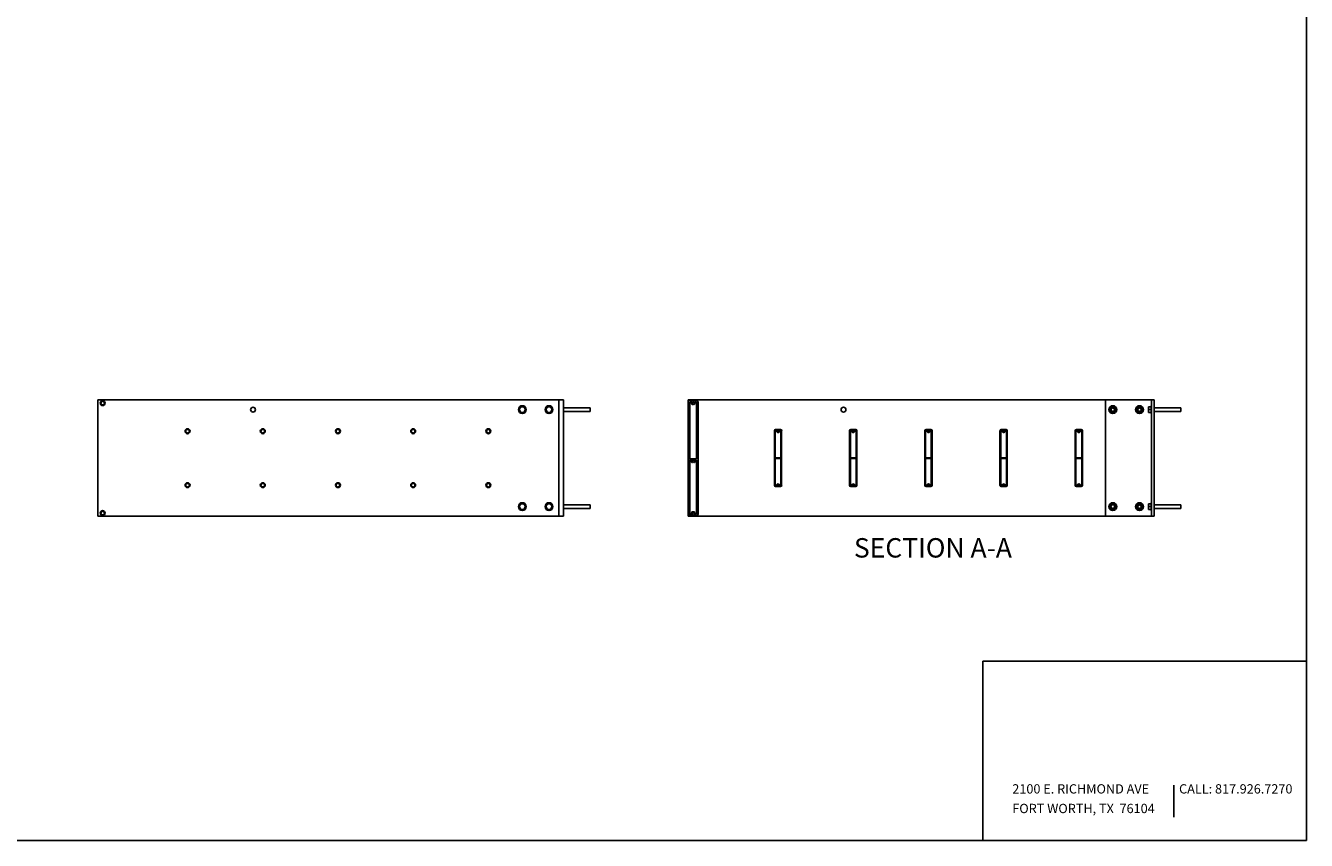
# Model space of a CAD drawing. Extents: x 4 to 268, y 4 to 172.
# Drawn here: x 136 to 268, y 4 to 88 of the extents above; entities that cross this region are included whole.
import ezdxf

# ---------------------------------------------------------------- set-up
doc = ezdxf.new("R2010")
doc.units = 0
doc.header["$LTSCALE"] = 16
doc.header["$MEASUREMENT"] = 0
doc.layers.get('0').update_dxf_attribs({"linetype": 'CONTINUOUS'})
doc.layers.add('FORMAT', color=7, linetype='CONTINUOUS')
doc.layers.add('LOCKED_TITLE_BLOCK', color=179, linetype='CONTINUOUS')
doc.styles.add('SLDTEXTSTYLE0', font='TXT', dxfattribs={"width": 0.821468})
doc.styles.add('SLDTEXTSTYLE1', font='TXT', dxfattribs={"width": 0.760236})
doc.styles.add('SLDTEXTSTYLE2', font='TXT', dxfattribs={"width": 0.75})

# ---------------------------------------------------------------- blocks, each defined once
blk = doc.blocks.new('SW_NOTE_0')
at = {"layer": 'FORMAT', "color": 0, "insert": (0, 1.24), "char_height": 0.9581, "attachment_point": 1, "rotation": 0.0001, "style": 'SLDTEXTSTYLE0'}
blk.add_mtext('CALL: 817.926.7270', dxfattribs=at)
blk = doc.blocks.new('SW_NOTE_0_1')
at = {"layer": 'FORMAT', "color": 0, "char_height": 0.9581, "attachment_point": 1}
for s, insert, style in [('2100 E. RICHMOND AVE', (0, 1.24), 'SLDTEXTSTYLE0'), ('FORT WORTH, TX  76104', (0, -0.78), 'SLDTEXTSTYLE1')]:
    blk.add_mtext(s, dxfattribs=dict(at, insert=insert, style=style))

msp = doc.modelspace()

# ---------------------------------------------------------------- hatches: boundary and pattern name
at = {"linetype": 'CONTINUOUS'}
h = msp.add_hatch(dxfattribs=at)
h.set_pattern_fill('ANSI38', scale=16, angle=2.8e-322, style=0)
edge = h.paths.add_edge_path(flags=0)
edge.add_line((205.3, 37.6), (205.3, 49.23))
edge.add_arc((205.17, 49.23), 0.125, 0, 90)
edge.add_line((205.17, 49.35), (204.42, 49.35))
edge.add_arc((204.42, 49.23), 0.125, 90, 180)
edge.add_line((204.3, 49.23), (204.3, 37.6))
edge.add_arc((204.42, 37.6), 0.125, 180, 270)
edge.add_line((204.42, 37.48), (205.17, 37.48))
edge.add_arc((205.17, 37.6), 0.125, 270, 360)
edge = h.paths.add_edge_path(flags=0)
edge.add_line((204.45, 43.33), (204.45, 49.19))
edge.add_line((204.45, 49.19), (204.66, 49.19))
edge.add_arc((204.8, 49.08), 0.18, 142.3301, 224.4556)
edge.add_arc((204.69, 48.98), 0.035, 224.4556, 404.4556)
edge.add_arc((204.8, 49.08), 0.11, -44.4556, 224.4556, ccw=False)
edge.add_arc((204.9, 48.98), 0.035, 135.5444, 315.5444)
edge.add_arc((204.8, 49.08), 0.18, 315.5444, 397.6699)
edge.add_line((204.94, 49.19), (205.14, 49.19))
edge.add_line((205.14, 49.19), (205.14, 43.33))
edge.add_line((205.14, 43.33), (204.45, 43.33))
edge = h.paths.add_edge_path(flags=0)
edge.add_arc((204.69, 42.98), 0.035, 224.4556, 404.4556)
edge.add_arc((204.8, 43.08), 0.11, -44.4556, 224.4556, ccw=False)
edge.add_arc((204.9, 42.98), 0.035, 135.5444, 315.5444)
edge.add_arc((204.8, 43.08), 0.18, 315.5444, 411.5668)
edge.add_line((204.91, 43.22), (205.14, 43.22))
edge.add_line((205.14, 43.22), (205.14, 37.63))
edge.add_line((205.14, 37.63), (204.94, 37.63))
edge.add_arc((204.8, 37.74), 0.18, 321.9269, 404.4556)
edge.add_arc((204.9, 37.84), 0.035, 44.4556, 224.4556)
edge.add_arc((204.8, 37.74), 0.11, -224.4556, 44.4556, ccw=False)
edge.add_arc((204.69, 37.84), 0.035, 315.5444, 495.5444)
edge.add_arc((204.8, 37.74), 0.18, 135.5444, 218.0731)
edge.add_line((204.66, 37.63), (204.45, 37.63))
edge.add_line((204.45, 37.63), (204.45, 43.22))
edge.add_line((204.45, 43.22), (204.69, 43.22))
edge.add_arc((204.8, 43.08), 0.18, 128.4332, 224.4556)
h = msp.add_hatch(dxfattribs=at)
h.set_pattern_fill('ANSI38', scale=16, style=0)
edge = h.paths.add_edge_path(flags=0)
edge.add_line((213.92, 40.6), (213.92, 46.23))
edge.add_arc((213.8, 46.23), 0.125, 0, 90)
edge.add_line((213.8, 46.35), (213.3, 46.35))
edge.add_arc((213.3, 46.23), 0.125, 90, 180)
edge.add_line((213.17, 46.23), (213.17, 40.6))
edge.add_arc((213.3, 40.6), 0.125, 180, 270)
edge.add_line((213.3, 40.48), (213.8, 40.48))
edge.add_arc((213.8, 40.6), 0.125, 270, 360)
edge = h.paths.add_edge_path(flags=0)
edge.add_line((213.25, 43.44), (213.25, 46.27))
edge.add_line((213.25, 46.27), (213.44, 46.27))
edge.add_arc((213.55, 46.18), 0.144, 138.0109, 209.7912)
edge.add_arc((213.45, 46.12), 0.03, 209.7912, 389.7912)
edge.add_arc((213.55, 46.18), 0.0835, -29.7912, 209.7912, ccw=False)
edge.add_arc((213.65, 46.12), 0.03, 150.2088, 330.2088)
edge.add_arc((213.55, 46.18), 0.144, 330.2088, 401.9891)
edge.add_line((213.65, 46.27), (213.84, 46.27))
edge.add_line((213.84, 46.27), (213.84, 43.44))
edge.add_line((213.84, 43.44), (213.25, 43.44))
edge = h.paths.add_edge_path(flags=0)
edge.add_line((213.42, 40.55), (213.25, 40.55))
edge.add_line((213.25, 40.55), (213.25, 43.38))
edge.add_line((213.25, 43.38), (213.84, 43.38))
edge.add_line((213.84, 43.38), (213.84, 40.55))
edge.add_line((213.84, 40.55), (213.68, 40.55))
edge.add_arc((213.55, 40.62), 0.144, 332.6174, 389.7912)
edge.add_arc((213.65, 40.68), 0.03, 29.7912, 209.7912)
edge.add_arc((213.55, 40.62), 0.0835, -209.7912, 29.7912, ccw=False)
edge.add_arc((213.45, 40.68), 0.03, 330.2088, 510.2088)
edge.add_arc((213.55, 40.62), 0.143, 150.2088, 207.3826)
h = msp.add_hatch(dxfattribs=at)
h.set_pattern_fill('ANSI38', scale=16, style=0)
edge = h.paths.add_edge_path(flags=0)
edge.add_line((221.67, 40.6), (221.67, 46.23))
edge.add_arc((221.55, 46.23), 0.125, 0, 90)
edge.add_line((221.55, 46.35), (221.05, 46.35))
edge.add_arc((221.05, 46.23), 0.125, 90, 180)
edge.add_line((220.92, 46.23), (220.92, 40.6))
edge.add_arc((221.05, 40.6), 0.125, 180, 270)
edge.add_line((221.05, 40.48), (221.55, 40.48))
edge.add_arc((221.55, 40.6), 0.125, 270, 360)
edge = h.paths.add_edge_path(flags=0)
edge.add_line((221, 43.44), (221, 46.27))
edge.add_line((221, 46.27), (221.19, 46.27))
edge.add_arc((221.3, 46.18), 0.144, 138.0109, 209.7912)
edge.add_arc((221.2, 46.12), 0.03, 209.7912, 389.7912)
edge.add_arc((221.3, 46.18), 0.0835, -29.7912, 209.7912, ccw=False)
edge.add_arc((221.4, 46.12), 0.03, 150.2088, 330.2088)
edge.add_arc((221.3, 46.18), 0.144, 330.2088, 401.9891)
edge.add_line((221.4, 46.27), (221.59, 46.27))
edge.add_line((221.59, 46.27), (221.59, 43.44))
edge.add_line((221.59, 43.44), (221, 43.44))
edge = h.paths.add_edge_path(flags=0)
edge.add_line((221.17, 40.55), (221, 40.55))
edge.add_line((221, 40.55), (221, 43.38))
edge.add_line((221, 43.38), (221.59, 43.38))
edge.add_line((221.59, 43.38), (221.59, 40.55))
edge.add_line((221.59, 40.55), (221.43, 40.55))
edge.add_arc((221.3, 40.62), 0.144, 332.6174, 389.7912)
edge.add_arc((221.4, 40.68), 0.03, 29.7912, 209.7912)
edge.add_arc((221.3, 40.62), 0.0835, -209.7912, 29.7912, ccw=False)
edge.add_arc((221.2, 40.68), 0.03, 330.2088, 510.2088)
edge.add_arc((221.3, 40.62), 0.143, 150.2088, 207.3826)
h = msp.add_hatch(dxfattribs=at)
h.set_pattern_fill('ANSI38', scale=16, style=0)
edge = h.paths.add_edge_path(flags=0)
edge.add_line((229.42, 40.6), (229.42, 46.23))
edge.add_arc((229.3, 46.23), 0.125, 0, 90)
edge.add_line((229.3, 46.35), (228.8, 46.35))
edge.add_arc((228.8, 46.23), 0.125, 90, 180)
edge.add_line((228.67, 46.23), (228.67, 40.6))
edge.add_arc((228.8, 40.6), 0.125, 180, 270)
edge.add_line((228.8, 40.48), (229.3, 40.48))
edge.add_arc((229.3, 40.6), 0.125, 270, 360)
edge = h.paths.add_edge_path(flags=0)
edge.add_line((228.75, 43.44), (228.75, 46.27))
edge.add_line((228.75, 46.27), (228.94, 46.27))
edge.add_arc((229.05, 46.18), 0.144, 138.0109, 209.7912)
edge.add_arc((228.95, 46.12), 0.03, 209.7912, 389.7912)
edge.add_arc((229.05, 46.18), 0.0835, -29.7912, 209.7912, ccw=False)
edge.add_arc((229.15, 46.12), 0.03, 150.2088, 330.2088)
edge.add_arc((229.05, 46.18), 0.144, 330.2088, 401.9891)
edge.add_line((229.15, 46.27), (229.34, 46.27))
edge.add_line((229.34, 46.27), (229.34, 43.44))
edge.add_line((229.34, 43.44), (228.75, 43.44))
edge = h.paths.add_edge_path(flags=0)
edge.add_line((228.92, 40.55), (228.75, 40.55))
edge.add_line((228.75, 40.55), (228.75, 43.38))
edge.add_line((228.75, 43.38), (229.34, 43.38))
edge.add_line((229.34, 43.38), (229.34, 40.55))
edge.add_line((229.34, 40.55), (229.18, 40.55))
edge.add_arc((229.05, 40.62), 0.144, 332.6174, 389.7912)
edge.add_arc((229.15, 40.68), 0.03, 29.7912, 209.7912)
edge.add_arc((229.05, 40.62), 0.0835, -209.7912, 29.7912, ccw=False)
edge.add_arc((228.95, 40.68), 0.03, 330.2088, 510.2088)
edge.add_arc((229.05, 40.62), 0.143, 150.2088, 207.3826)
h = msp.add_hatch(dxfattribs=at)
h.set_pattern_fill('ANSI38', scale=16, style=0)
edge = h.paths.add_edge_path(flags=0)
edge.add_line((237.17, 40.6), (237.17, 46.23))
edge.add_arc((237.05, 46.23), 0.125, 0, 90)
edge.add_line((237.05, 46.35), (236.55, 46.35))
edge.add_arc((236.55, 46.23), 0.125, 90, 180)
edge.add_line((236.42, 46.23), (236.42, 40.6))
edge.add_arc((236.55, 40.6), 0.125, 180, 270)
edge.add_line((236.55, 40.48), (237.05, 40.48))
edge.add_arc((237.05, 40.6), 0.125, 270, 360)
edge = h.paths.add_edge_path(flags=0)
edge.add_line((236.5, 43.44), (236.5, 46.27))
edge.add_line((236.5, 46.27), (236.69, 46.27))
edge.add_arc((236.8, 46.18), 0.144, 138.0109, 209.7912)
edge.add_arc((236.7, 46.12), 0.03, 209.7912, 389.7912)
edge.add_arc((236.8, 46.18), 0.0835, -29.7912, 209.7912, ccw=False)
edge.add_arc((236.9, 46.12), 0.03, 150.2088, 330.2088)
edge.add_arc((236.8, 46.18), 0.144, 330.2088, 401.9891)
edge.add_line((236.9, 46.27), (237.09, 46.27))
edge.add_line((237.09, 46.27), (237.09, 43.44))
edge.add_line((237.09, 43.44), (236.5, 43.44))
edge = h.paths.add_edge_path(flags=0)
edge.add_line((236.67, 40.55), (236.5, 40.55))
edge.add_line((236.5, 40.55), (236.5, 43.38))
edge.add_line((236.5, 43.38), (237.09, 43.38))
edge.add_line((237.09, 43.38), (237.09, 40.55))
edge.add_line((237.09, 40.55), (236.93, 40.55))
edge.add_arc((236.8, 40.62), 0.144, 332.6174, 389.7912)
edge.add_arc((236.9, 40.68), 0.03, 29.7912, 209.7912)
edge.add_arc((236.8, 40.62), 0.0835, -209.7912, 29.7912, ccw=False)
edge.add_arc((236.7, 40.68), 0.03, 330.2088, 510.2088)
edge.add_arc((236.8, 40.62), 0.143, 150.2088, 207.3826)
h = msp.add_hatch(dxfattribs=at)
h.set_pattern_fill('ANSI38', scale=16, style=0)
edge = h.paths.add_edge_path(flags=0)
edge.add_line((244.92, 40.6), (244.92, 46.23))
edge.add_arc((244.8, 46.23), 0.125, 0, 90)
edge.add_line((244.8, 46.35), (244.3, 46.35))
edge.add_arc((244.3, 46.23), 0.125, 90, 180)
edge.add_line((244.17, 46.23), (244.17, 40.6))
edge.add_arc((244.3, 40.6), 0.125, 180, 270)
edge.add_line((244.3, 40.48), (244.8, 40.48))
edge.add_arc((244.8, 40.6), 0.125, 270, 360)
edge = h.paths.add_edge_path(flags=0)
edge.add_line((244.25, 43.44), (244.25, 46.27))
edge.add_line((244.25, 46.27), (244.44, 46.27))
edge.add_arc((244.55, 46.18), 0.144, 138.0109, 209.7912)
edge.add_arc((244.45, 46.12), 0.03, 209.7912, 389.7912)
edge.add_arc((244.55, 46.18), 0.0835, -29.7912, 209.7912, ccw=False)
edge.add_arc((244.65, 46.12), 0.03, 150.2088, 330.2088)
edge.add_arc((244.55, 46.18), 0.144, 330.2088, 401.9891)
edge.add_line((244.65, 46.27), (244.84, 46.27))
edge.add_line((244.84, 46.27), (244.84, 43.44))
edge.add_line((244.84, 43.44), (244.25, 43.44))
edge = h.paths.add_edge_path(flags=0)
edge.add_line((244.42, 40.55), (244.25, 40.55))
edge.add_line((244.25, 40.55), (244.25, 43.38))
edge.add_line((244.25, 43.38), (244.84, 43.38))
edge.add_line((244.84, 43.38), (244.84, 40.55))
edge.add_line((244.84, 40.55), (244.68, 40.55))
edge.add_arc((244.55, 40.62), 0.144, 332.6174, 389.7912)
edge.add_arc((244.65, 40.68), 0.03, 29.7912, 209.7912)
edge.add_arc((244.55, 40.62), 0.0835, -209.7912, 29.7912, ccw=False)
edge.add_arc((244.45, 40.68), 0.03, 330.2088, 510.2088)
edge.add_arc((244.55, 40.62), 0.143, 150.2088, 207.3826)

# ---------------------------------------------------------------- linework, layer by layer
at = {"color": 7, "linetype": 'CONTINUOUS'}
for p, q in [((268, 172), (268, 4)), ((143.44, 37.41), (143.44, 49.41)), ((143.44, 49.41), (190.94, 49.41)), ((191.44, 49.41), (190.94, 49.41)), ((190.94, 37.41), (190.94, 49.41)), ((191.44, 37.41), (191.44, 49.41)), ((204.3, 49.23), (204.3, 49.41)), ((204.3, 49.41), (247.3, 49.41)), ((204.3, 49.23), (204.3, 37.6)), ((205.17, 49.35), (204.42, 49.35)), ((204.66, 49.19), (204.45, 49.19)), ((204.45, 49.19), (204.45, 43.33)), ((205.14, 49.19), (204.94, 49.19)), ((205.14, 43.33), (205.14, 49.19)), ((205.3, 37.6), (205.3, 49.23)), ((247.3, 49.41), (247.3, 37.41)), ((247.3, 49.41), (252.05, 49.41)), ((252.05, 49.41), (252.05, 37.41)), ((252.05, 49.41), (252.3, 49.41)), ((252.3, 49.41), (252.3, 37.41)), ((187.03, 48.69), (186.87, 48.41)), ((186.87, 48.41), (187.03, 48.13)), ((187.36, 48.69), (187.03, 48.69)), ((187.03, 48.13), (187.36, 48.13)), ((187.52, 48.41), (187.36, 48.69)), ((187.36, 48.13), (187.52, 48.41)), ((189.78, 48.69), (189.62, 48.41)), ((189.62, 48.41), (189.78, 48.13)), ((190.11, 48.69), (189.78, 48.69)), ((189.78, 48.13), (190.11, 48.13)), ((190.27, 48.41), (190.11, 48.69)), ((190.11, 48.13), (190.27, 48.41)), ((194.19, 48.6), (191.44, 48.6)), ((191.44, 48.23), (194.19, 48.23)), ((194.19, 48.41), (194.19, 48.6)), ((194.19, 48.23), (194.19, 48.41)), ((247.89, 48.69), (247.72, 48.41)), ((247.72, 48.41), (247.89, 48.13)), ((248.21, 48.69), (247.89, 48.69)), ((247.89, 48.13), (248.21, 48.13)), ((248.37, 48.41), (248.21, 48.69)), ((248.21, 48.13), (248.37, 48.41)), ((250.64, 48.69), (250.47, 48.41)), ((250.47, 48.41), (250.64, 48.13)), ((250.96, 48.69), (250.64, 48.69)), ((250.64, 48.13), (250.96, 48.13)), ((251.12, 48.41), (250.96, 48.69)), ((250.96, 48.13), (251.12, 48.41)), ((251.74, 48.41), (251.74, 48.69)), ((251.74, 48.69), (251.99, 48.69)), ((251.74, 48.13), (251.74, 48.41)), ((251.74, 48.41), (251.99, 48.41)), ((251.74, 48.13), (251.99, 48.13)), ((252.05, 48.81), (251.99, 48.81)), ((251.99, 48.81), (251.99, 48.01)), ((251.99, 48.01), (252.05, 48.01)), ((255.05, 48.6), (252.3, 48.6)), ((252.3, 48.23), (255.05, 48.23)), ((255.05, 48.41), (255.05, 48.6)), ((255.05, 48.23), (255.05, 48.41)), ((213.17, 46.23), (213.17, 40.6)), ((213.44, 46.27), (213.25, 46.27)), ((213.25, 46.27), (213.25, 43.44)), ((213.8, 46.35), (213.3, 46.35)), ((213.84, 46.27), (213.65, 46.27)), ((213.84, 43.44), (213.84, 46.27)), ((213.92, 40.6), (213.92, 46.23)), ((220.92, 46.23), (220.92, 40.6)), ((221.19, 46.27), (221, 46.27)), ((221, 46.27), (221, 43.44)), ((221.55, 46.35), (221.05, 46.35)), ((221.59, 46.27), (221.4, 46.27)), ((221.59, 43.44), (221.59, 46.27)), ((221.67, 40.6), (221.67, 46.23)), ((228.67, 46.23), (228.67, 40.6)), ((228.94, 46.27), (228.75, 46.27)), ((228.75, 46.27), (228.75, 43.44)), ((229.3, 46.35), (228.8, 46.35)), ((229.34, 46.27), (229.15, 46.27)), ((229.34, 43.44), (229.34, 46.27)), ((229.42, 40.6), (229.42, 46.23)), ((236.42, 46.23), (236.42, 40.6)), ((236.69, 46.27), (236.5, 46.27)), ((236.5, 46.27), (236.5, 43.44)), ((237.05, 46.35), (236.55, 46.35)), ((237.09, 46.27), (236.9, 46.27)), ((237.09, 43.44), (237.09, 46.27)), ((237.17, 40.6), (237.17, 46.23)), ((244.17, 46.23), (244.17, 40.6)), ((244.44, 46.27), (244.25, 46.27)), ((244.25, 46.27), (244.25, 43.44)), ((244.8, 46.35), (244.3, 46.35)), ((244.84, 46.27), (244.65, 46.27)), ((244.84, 43.44), (244.84, 46.27)), ((244.92, 40.6), (244.92, 46.23)), ((204.45, 43.33), (205.14, 43.33)), ((204.69, 43.22), (204.45, 43.22)), ((204.45, 43.22), (204.45, 37.63)), ((205.14, 43.22), (204.91, 43.22)), ((205.14, 37.63), (205.14, 43.22)), ((213.25, 43.44), (213.84, 43.44)), ((213.84, 43.38), (213.25, 43.38)), ((213.25, 43.38), (213.25, 40.55)), ((213.84, 40.55), (213.84, 43.38)), ((221, 43.44), (221.59, 43.44)), ((221.59, 43.38), (221, 43.38)), ((221, 43.38), (221, 40.55)), ((221.59, 40.55), (221.59, 43.38)), ((228.75, 43.44), (229.34, 43.44)), ((228.75, 43.38), (228.75, 40.55)), ((229.34, 43.38), (228.75, 43.38)), ((229.34, 40.55), (229.34, 43.38)), ((236.5, 43.44), (237.09, 43.44)), ((237.09, 43.38), (236.5, 43.38)), ((236.5, 43.38), (236.5, 40.55)), ((237.09, 40.55), (237.09, 43.38)), ((244.25, 43.44), (244.84, 43.44)), ((244.84, 43.38), (244.25, 43.38)), ((244.25, 43.38), (244.25, 40.55)), ((244.84, 40.55), (244.84, 43.38)), ((213.25, 40.55), (213.42, 40.55)), ((213.3, 40.48), (213.8, 40.48)), ((213.68, 40.55), (213.84, 40.55)), ((221, 40.55), (221.17, 40.55)), ((221.05, 40.48), (221.55, 40.48)), ((221.43, 40.55), (221.59, 40.55)), ((228.75, 40.55), (228.92, 40.55)), ((228.8, 40.48), (229.3, 40.48)), ((229.18, 40.55), (229.34, 40.55)), ((236.5, 40.55), (236.67, 40.55)), ((236.55, 40.48), (237.05, 40.48)), ((236.93, 40.55), (237.09, 40.55)), ((244.25, 40.55), (244.42, 40.55)), ((244.3, 40.48), (244.8, 40.48)), ((244.68, 40.55), (244.84, 40.55)), ((187.03, 38.69), (186.87, 38.41)), ((186.87, 38.41), (187.03, 38.13)), ((187.36, 38.69), (187.03, 38.69)), ((187.52, 38.41), (187.36, 38.69)), ((187.36, 38.13), (187.52, 38.41)), ((189.78, 38.69), (189.62, 38.41)), ((189.62, 38.41), (189.78, 38.13)), ((190.11, 38.69), (189.78, 38.69)), ((190.27, 38.41), (190.11, 38.69)), ((190.11, 38.13), (190.27, 38.41)), ((194.19, 38.6), (191.44, 38.6)), ((194.19, 38.41), (194.19, 38.6)), ((194.19, 38.23), (194.19, 38.41)), ((247.89, 38.69), (247.72, 38.41)), ((247.72, 38.41), (247.89, 38.13)), ((248.21, 38.69), (247.89, 38.69)), ((248.37, 38.41), (248.21, 38.69)), ((248.21, 38.13), (248.37, 38.41)), ((250.64, 38.69), (250.47, 38.41)), ((250.47, 38.41), (250.64, 38.13)), ((250.96, 38.69), (250.64, 38.69)), ((251.12, 38.41), (250.96, 38.69)), ((250.96, 38.13), (251.12, 38.41)), ((251.74, 38.41), (251.74, 38.69)), ((251.74, 38.69), (251.99, 38.69)), ((251.74, 38.13), (251.74, 38.41)), ((251.74, 38.41), (251.99, 38.41)), ((252.05, 38.81), (251.99, 38.81)), ((251.99, 38.81), (251.99, 38.01)), ((255.05, 38.6), (252.3, 38.6)), ((255.05, 38.41), (255.05, 38.6)), ((255.05, 38.23), (255.05, 38.41)), ((143.44, 37.41), (190.94, 37.41)), ((187.03, 38.13), (187.36, 38.13)), ((189.78, 38.13), (190.11, 38.13)), ((191.44, 37.41), (190.94, 37.41)), ((191.44, 38.23), (194.19, 38.23)), ((204.3, 37.41), (204.3, 37.6)), ((204.3, 37.41), (247.3, 37.41)), ((204.42, 37.48), (205.17, 37.48)), ((204.45, 37.63), (204.66, 37.63)), ((204.94, 37.63), (205.14, 37.63)), ((247.3, 37.41), (252.05, 37.41)), ((247.89, 38.13), (248.21, 38.13)), ((250.64, 38.13), (250.96, 38.13)), ((251.74, 38.13), (251.99, 38.13)), ((251.99, 38.01), (252.05, 38.01)), ((252.05, 37.41), (252.3, 37.41)), ((252.3, 38.23), (255.05, 38.23)), ((234.66, 4), (234.66, 22.48)), ((234.66, 22.48), (268, 22.48)), ((268, 4), (4, 4))]:
    msp.add_line(p, q, dxfattribs=at)
for centre, radius in [((143.94, 49.08), 0.254), ((143.94, 49.08), 0.188), ((159.44, 48.41), 0.25), ((187.19, 48.41), 0.406), ((189.94, 48.41), 0.406), ((220.3, 48.41), 0.25), ((248.05, 48.41), 0.406), ((248.05, 48.41), 0.188), ((250.8, 48.41), 0.406), ((250.8, 48.41), 0.187), ((152.69, 46.18), 0.254), ((152.69, 46.18), 0.188), ((160.44, 46.18), 0.254), ((160.44, 46.18), 0.187), ((168.19, 46.18), 0.254), ((168.19, 46.18), 0.187), ((175.94, 46.18), 0.254), ((175.94, 46.18), 0.187), ((183.69, 46.18), 0.253), ((183.69, 46.18), 0.188), ((152.69, 40.62), 0.254), ((152.69, 40.62), 0.188), ((160.44, 40.62), 0.254), ((160.44, 40.62), 0.187), ((168.19, 40.62), 0.254), ((168.19, 40.62), 0.188), ((175.94, 40.62), 0.254), ((175.94, 40.62), 0.188), ((183.69, 40.62), 0.253), ((183.69, 40.62), 0.188), ((187.19, 38.41), 0.406), ((189.94, 38.41), 0.406), ((248.05, 38.41), 0.406), ((248.05, 38.41), 0.188), ((250.8, 38.41), 0.406), ((250.8, 38.41), 0.187), ((143.94, 37.74), 0.254), ((143.94, 37.74), 0.188)]:
    msp.add_circle(centre, radius, dxfattribs=at)
for centre, radius, start, end in [((204.42, 49.23), 0.125, 90, 180), ((204.8, 49.08), 0.18, 142.3301, 224.4556), ((204.69, 48.98), 0.035, 224.4556, 44.4556), ((204.8, 49.08), 0.11, 315.5444, 224.4556), ((204.8, 49.08), 0.125, 236.7028, 303.2971), ((204.8, 49.08), 0.133, 238.0527, 301.9473), ((204.9, 48.98), 0.035, 135.5444, 315.5444), ((204.8, 49.08), 0.18, 315.5444, 37.6699), ((205.17, 49.23), 0.125, 0, 90), ((213.3, 46.23), 0.125, 90, 180), ((213.55, 46.18), 0.144, 138.0109, 209.7912), ((213.55, 46.18), 0.0835, 330.2088, 209.7912), ((213.55, 46.18), 0.144, 330.2088, 41.9891), ((213.8, 46.23), 0.125, 0, 90), ((221.05, 46.23), 0.125, 90, 180), ((221.3, 46.18), 0.143, 138.0109, 209.7912), ((221.3, 46.18), 0.0835, 330.2088, 209.7912), ((221.3, 46.18), 0.144, 330.2088, 41.9891), ((221.55, 46.23), 0.125, 0, 90), ((228.8, 46.23), 0.125, 90, 180), ((229.05, 46.18), 0.144, 138.0109, 209.7912), ((229.05, 46.18), 0.0835, 330.2088, 209.7912), ((229.05, 46.18), 0.143, 330.2088, 41.9891), ((229.3, 46.23), 0.125, 0, 90), ((236.55, 46.23), 0.125, 90, 180), ((236.8, 46.18), 0.143, 138.0109, 209.7912), ((236.8, 46.18), 0.0835, 330.2088, 209.7912), ((236.8, 46.18), 0.144, 330.2088, 41.9891), ((237.05, 46.23), 0.125, 0, 90), ((244.3, 46.23), 0.125, 90, 180), ((244.55, 46.18), 0.144, 138.0109, 209.7912), ((244.55, 46.18), 0.0835, 330.2088, 209.7912), ((244.55, 46.18), 0.143, 330.2088, 41.9891), ((244.8, 46.23), 0.125, 0, 90), ((213.45, 46.12), 0.03, 209.7912, 29.7912), ((213.55, 46.18), 0.133, 220.4381, 319.5619), ((213.55, 46.18), 0.0937, 222.3593, 317.6407), ((213.65, 46.12), 0.03, 150.2088, 330.2088), ((221.2, 46.12), 0.03, 209.7912, 29.7912), ((221.3, 46.18), 0.133, 220.4381, 319.5619), ((221.3, 46.18), 0.0938, 222.3593, 317.6407), ((221.4, 46.12), 0.03, 150.2088, 330.2088), ((228.95, 46.12), 0.03, 209.7912, 29.7912), ((229.05, 46.18), 0.133, 220.4381, 319.5619), ((229.05, 46.18), 0.0937, 222.3593, 317.6407), ((229.15, 46.12), 0.03, 150.2088, 330.2088), ((236.7, 46.12), 0.03, 209.7912, 29.7912), ((236.8, 46.18), 0.133, 220.4381, 319.5619), ((236.8, 46.18), 0.0938, 222.3593, 317.6407), ((236.9, 46.12), 0.03, 150.2088, 330.2088), ((244.45, 46.12), 0.03, 209.7912, 29.7912), ((244.55, 46.18), 0.133, 220.4381, 319.5619), ((244.55, 46.18), 0.0938, 222.3593, 317.6407), ((244.65, 46.12), 0.03, 150.2088, 330.2088), ((204.8, 43.08), 0.18, 128.4332, 224.4556), ((204.69, 42.98), 0.035, 224.4556, 44.4556), ((204.8, 43.08), 0.11, 315.5444, 224.4556), ((204.9, 42.98), 0.035, 135.5444, 315.5444), ((204.8, 43.08), 0.18, 315.5444, 51.5668), ((213.3, 40.6), 0.125, 180, 270), ((213.55, 40.62), 0.144, 150.2088, 207.3826), ((213.45, 40.68), 0.03, 330.2088, 150.2088), ((213.55, 40.62), 0.133, 40.4381, 139.5619), ((213.55, 40.62), 0.0835, 150.2088, 29.7912), ((213.55, 40.62), 0.0938, 42.3593, 137.6407), ((213.65, 40.68), 0.03, 29.7912, 209.7912), ((213.55, 40.62), 0.144, 332.6174, 29.7912), ((213.8, 40.6), 0.125, 270, 0), ((221.05, 40.6), 0.125, 180, 270), ((221.3, 40.62), 0.144, 150.2088, 207.3826), ((221.2, 40.68), 0.03, 330.2088, 150.2088), ((221.3, 40.62), 0.133, 40.4381, 139.5619), ((221.3, 40.62), 0.0835, 150.2088, 29.7912), ((221.3, 40.62), 0.0938, 42.3593, 137.6407), ((221.4, 40.68), 0.03, 29.7912, 209.7912), ((221.3, 40.62), 0.143, 332.6174, 29.7912), ((221.55, 40.6), 0.125, 270, 0), ((228.8, 40.6), 0.125, 180, 270), ((229.05, 40.62), 0.144, 150.2088, 207.3826), ((228.95, 40.68), 0.03, 330.2088, 150.2088), ((229.05, 40.62), 0.133, 40.4381, 139.5619), ((229.05, 40.62), 0.0835, 150.2088, 29.7912), ((229.05, 40.62), 0.0938, 42.3593, 137.6407), ((229.15, 40.68), 0.03, 29.7912, 209.7912), ((229.05, 40.62), 0.144, 332.6174, 29.7912), ((229.3, 40.6), 0.125, 270, 0), ((236.55, 40.6), 0.125, 180, 270), ((236.8, 40.62), 0.144, 150.2088, 207.3826), ((236.7, 40.68), 0.03, 330.2088, 150.2088), ((236.8, 40.62), 0.133, 40.4381, 139.5619), ((236.8, 40.62), 0.0835, 150.2088, 29.7912), ((236.8, 40.62), 0.0938, 42.3593, 137.6407), ((236.9, 40.68), 0.03, 29.7912, 209.7912), ((236.8, 40.62), 0.143, 332.6174, 29.7912), ((237.05, 40.6), 0.125, 270, 0), ((244.3, 40.6), 0.125, 180, 270), ((244.55, 40.62), 0.144, 150.2088, 207.3826), ((244.45, 40.68), 0.03, 330.2088, 150.2088), ((244.55, 40.62), 0.133, 40.4381, 139.5619), ((244.55, 40.62), 0.0835, 150.2088, 29.7912), ((244.55, 40.62), 0.0937, 42.3593, 137.6407), ((244.65, 40.68), 0.03, 29.7912, 209.7912), ((244.55, 40.62), 0.144, 332.6174, 29.7912), ((244.8, 40.6), 0.125, 270, 0), ((204.42, 37.6), 0.125, 180, 270), ((204.8, 37.74), 0.18, 135.5444, 218.0731), ((204.69, 37.84), 0.035, 315.5444, 135.5444), ((204.8, 37.74), 0.11, 135.5444, 44.4556), ((204.8, 37.74), 0.133, 58.0527, 121.9473), ((204.8, 37.74), 0.125, 56.7029, 123.2972), ((204.9, 37.84), 0.035, 44.4556, 224.4556), ((204.8, 37.74), 0.18, 321.9269, 44.4556), ((205.17, 37.6), 0.125, 270, 0)]:
    msp.add_arc(centre, radius, start, end, dxfattribs=at)
at = {"layer": 'FORMAT', "color": 179, "linetype": 'CONTINUOUS'}
msp.add_line((268, 22.48), (268, 140.19), dxfattribs=at)
at = {"layer": 'LOCKED_TITLE_BLOCK', "color": 179, "linetype": 'CONTINUOUS'}
for p, q in [((268, 140.19), (268, 27.96)), ((254.34, 6.39), (254.34, 9.7))]:
    msp.add_line(p, q, dxfattribs=at)

# ---------------------------------------------------------------- block references
at = {"layer": 'FORMAT', "color": 179}
for name, p in [('SW_NOTE_0_1', (237.69, 8.55)), ('SW_NOTE_0', (254.88, 8.55))]:
    msp.add_blockref(name, p, dxfattribs=at)

# ---------------------------------------------------------------- texts
at = {"color": 7, "linetype": 'CONTINUOUS', "insert": (229.51, 35.16), "char_height": 2, "attachment_point": 2, "style": 'SLDTEXTSTYLE2'}
msp.add_mtext('SECTION A-A', dxfattribs=at)

doc.saveas('drawing.dxf')
